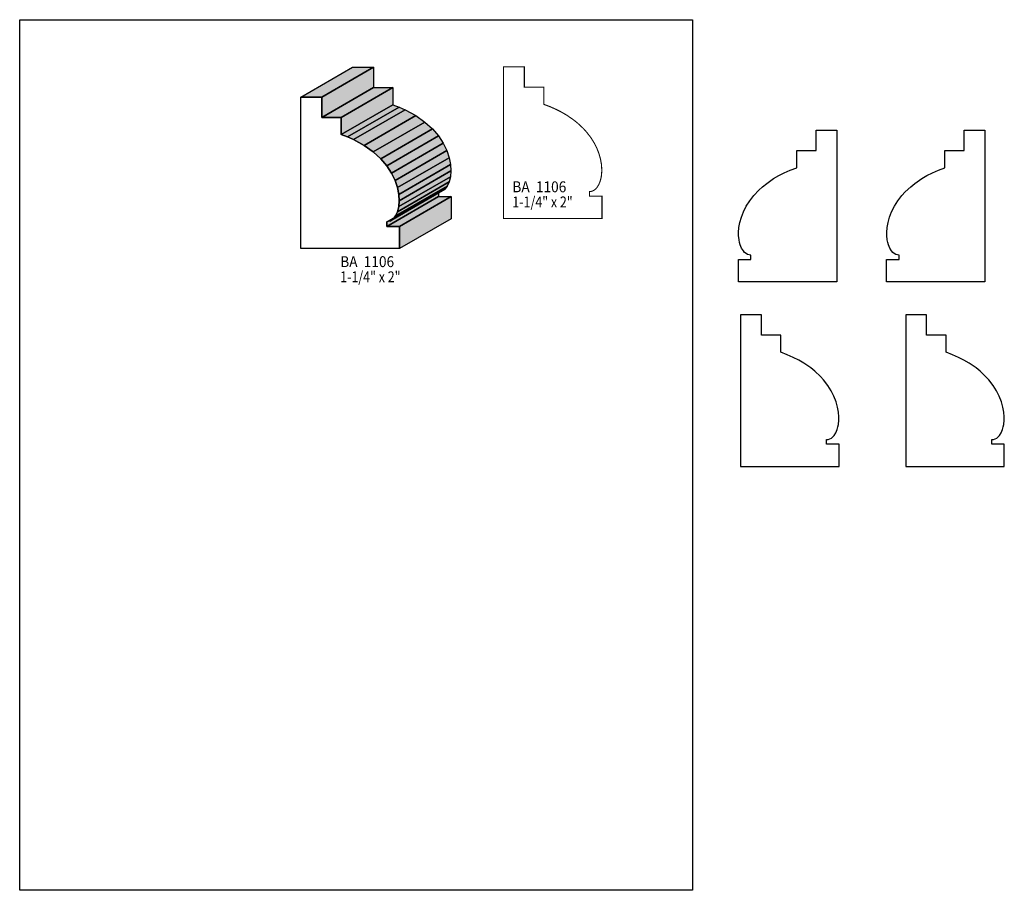
# Model space of a CAD drawing. Extents: x 0 to 12.4, y -4.8 to 6.2.
import ezdxf
from ezdxf.enums import TextEntityAlignment as Align

# ---------------------------------------------------------------- set-up
doc = ezdxf.new("R2010")
doc.units = 0
doc.header["$LTSCALE"] = 0.049745
doc.layers.get('0').update_dxf_attribs({"linetype": 'CONTINUOUS'})
doc.layers.add('FOREGROUND', color=7, linetype='CONTINUOUS')
doc.styles.add('SN0', font='ROMAND', dxfattribs={"width": 0.000497})

msp = doc.modelspace()

# ---------------------------------------------------------------- linework, layer by layer
at = {"linetype": 'CONTINUOUS'}
for points in [[(3.552813, 5.255099), (4.205472, 5.631174), (4.468128, 5.631174), (3.815469, 5.255099), (3.552813, 5.255099)], [(3.815469, 5.255099), (4.468128, 5.631174), (4.468128, 5.374488), (3.815469, 4.997916), (3.815469, 5.255099)], [(3.815469, 4.997916), (4.468128, 5.374488), (4.713372, 5.374488), (4.060713, 4.997916), (3.815469, 4.997916)], [(4.060713, 4.997916), (4.713372, 5.374488), (4.713372, 5.158593), (4.060713, 4.782021), (4.060713, 4.997916)], [(4.141301, 4.751179), (4.216914, 4.717849), (4.351226, 4.644226), (4.46564, 4.563141), (4.560654, 4.476584), (4.637262, 4.386545), (4.697454, 4.294516), (4.741727, 4.202488), (4.772072, 4.111951), (4.788985, 4.025394), (4.793462, 3.944807), (4.78799, 3.871183), (4.772072, 3.806515), (4.748194, 3.753287), (4.717352, 3.712993), (4.680043, 3.687623), (4.638257, 3.678669), (4.638257, 3.620467), (4.79595, 3.620467), (4.79595, 3.339903), (3.552813, 3.339903), (3.552813, 5.255099), (3.815469, 5.255099), (3.815469, 4.997916), (4.060713, 4.997916), (4.060713, 4.782021), (4.141301, 4.751179)], [(4.060713, 4.782021), (4.713372, 5.158593), (4.794457, 5.127751), (4.141301, 4.751179), (4.060713, 4.782021)], [(4.141301, 4.751179), (4.794457, 5.127751), (4.869573, 5.093924), (4.216914, 4.717849), (4.141301, 4.751179)], [(4.216914, 4.717849), (4.869573, 5.093924), (5.004383, 5.020301), (4.351226, 4.644226), (4.216914, 4.717849)], [(4.351226, 4.644226), (5.004383, 5.020301), (5.1183, 4.939714), (4.46564, 4.563141), (4.351226, 4.644226)], [(4.46564, 4.563141), (5.1183, 4.939714), (5.213313, 4.853157), (4.560654, 4.476584), (4.46564, 4.563141)], [(4.560654, 4.476584), (5.213313, 4.853157), (5.290418, 4.763118), (4.637262, 4.386545), (4.560654, 4.476584)], [(4.637262, 4.386545), (5.290418, 4.763118), (5.35061, 4.670591), (4.697454, 4.294516), (4.637262, 4.386545)], [(9.813764, 4.36217), (9.813764, 4.578065), (10.059008, 4.578065), (10.059008, 4.835248), (10.321664, 4.835248), (10.321664, 2.92055), (9.07803, 2.92055), (9.07803, 3.200616), (9.235722, 3.200616), (9.235722, 3.258818), (9.214332, 3.261305), (9.193936, 3.267772), (9.174536, 3.278716), (9.156627, 3.293142), (9.140211, 3.311548), (9.118821, 3.345873), (9.101907, 3.386664), (9.092953, 3.418003), (9.085989, 3.451333), (9.081014, 3.505555), (9.080517, 3.544356), (9.084994, 3.605543), (9.096435, 3.670212), (9.115339, 3.736871), (9.141704, 3.80552), (9.176526, 3.874666), (9.220301, 3.943812), (9.273032, 4.011963), (9.335711, 4.078622), (9.382969, 4.1219), (9.435201, 4.164184), (9.522753, 4.224375), (9.587422, 4.262182), (9.657563, 4.297999), (9.732679, 4.331328), (9.813764, 4.36217)], [(11.684189, 4.36217), (11.684189, 4.578065), (11.929433, 4.578065), (11.929433, 4.835248), (12.192089, 4.835248), (12.192089, 2.92055), (10.948952, 2.92055), (10.948952, 3.200616), (11.106645, 3.200616), (11.106645, 3.258818), (11.085255, 3.261305), (11.064859, 3.267772), (11.045458, 3.278716), (11.02755, 3.293142), (11.011134, 3.311548), (10.989744, 3.345873), (10.97283, 3.386664), (10.963876, 3.418003), (10.956912, 3.451333), (10.951937, 3.505555), (10.95144, 3.544356), (10.955917, 3.605543), (10.967358, 3.670212), (10.986262, 3.736871), (11.012627, 3.80552), (11.047448, 3.874666), (11.090727, 3.943812), (11.143954, 4.011963), (11.184248, 4.056734), (11.253892, 4.1219), (11.306124, 4.164184), (11.393179, 4.224375), (11.457847, 4.262182), (11.527988, 4.297999), (11.603104, 4.331328), (11.684189, 4.36217)], [(4.697454, 4.294516), (5.35061, 4.670591), (5.394884, 4.578562), (4.741727, 4.202488), (4.697454, 4.294516)], [(4.741727, 4.202488), (5.394884, 4.578562), (5.424731, 4.488523), (4.772072, 4.111951), (4.741727, 4.202488)], [(4.772072, 4.111951), (5.424731, 4.488523), (5.441644, 4.401966), (4.788985, 4.025394), (4.772072, 4.111951)], [(4.788985, 4.025394), (5.441644, 4.401966), (5.446619, 4.320881), (4.793462, 3.944807), (4.788985, 4.025394)], [(4.78799, 3.871183), (5.440649, 4.247756), (5.425228, 4.183087), (4.772072, 3.806515), (4.78799, 3.871183)], [(4.793462, 3.944807), (5.446619, 4.320881), (5.440649, 4.247756), (4.78799, 3.871183), (4.793462, 3.944807)], [(4.748194, 3.753287), (5.401351, 4.129859), (5.370011, 4.089566), (4.717352, 3.712993), (4.748194, 3.753287)], [(4.772072, 3.806515), (5.425228, 4.183087), (5.401351, 4.129859), (4.748194, 3.753287), (4.772072, 3.806515)], [(4.638257, 3.678669), (5.291413, 4.055241), (5.291413, 3.996542), (4.638257, 3.620467), (4.638257, 3.678669)], [(4.638257, 3.620467), (5.291413, 3.996542), (5.449106, 3.996542), (4.79595, 3.620467), (4.638257, 3.620467)], [(4.717352, 3.712993), (5.370011, 4.089566), (5.333199, 4.064195), (4.680043, 3.687623), (4.717352, 3.712993)], [(4.79595, 3.620467), (5.449106, 3.996542), (5.449106, 3.716475), (4.79595, 3.339903), (4.79595, 3.620467)], [(9.61329, 2.030605), (9.61329, 2.2465), (9.368045, 2.2465), (9.368045, 2.503186), (9.10539, 2.503186), (9.10539, 0.588488), (10.348526, 0.588488), (10.348526, 0.869051), (10.190833, 0.869051), (10.190833, 0.927253), (10.212224, 0.929741), (10.232619, 0.936208), (10.25202, 0.947152), (10.269928, 0.961578), (10.286344, 0.979983), (10.307735, 1.014308), (10.324648, 1.055099), (10.333602, 1.086439), (10.340567, 1.119768), (10.345541, 1.17399), (10.346039, 1.212792), (10.341562, 1.273979), (10.33012, 1.338647), (10.311217, 1.405306), (10.284852, 1.473955), (10.25003, 1.543101), (10.206752, 1.612247), (10.153524, 1.680398), (10.113231, 1.725169), (10.043587, 1.790335), (9.991354, 1.832619), (9.9043, 1.892811), (9.839631, 1.930617), (9.76949, 1.966434), (9.694375, 1.999763), (9.61329, 2.030605)], [(11.700605, 2.030605), (11.700605, 2.2465), (11.45536, 2.2465), (11.45536, 2.503186), (11.192705, 2.503186), (11.192705, 0.588488), (12.436339, 0.588488), (12.436339, 0.868554), (12.278646, 0.868554), (12.278646, 0.927253), (12.300036, 0.929741), (12.320432, 0.936208), (12.339833, 0.947152), (12.357741, 0.961578), (12.374157, 0.979983), (12.395547, 1.014308), (12.412461, 1.055099), (12.421415, 1.086439), (12.428379, 1.119768), (12.433354, 1.17399), (12.433851, 1.212792), (12.429374, 1.273979), (12.417933, 1.338647), (12.39903, 1.405306), (12.372665, 1.473955), (12.337843, 1.543101), (12.294067, 1.612247), (12.241337, 1.680398), (12.178658, 1.747057), (12.1314, 1.790335), (12.079167, 1.832619), (11.991615, 1.892811), (11.926946, 1.930617), (11.856805, 1.966434), (11.78169, 1.999763), (11.700605, 2.030605)]]:
    msp.add_lwpolyline(points, dxfattribs=at)
at = {"linetype": 'CONTINUOUS', "const_width": 0.013929}
msp.add_lwpolyline([(6.619117, 5.163568), (6.619117, 5.379463), (6.373872, 5.379463), (6.373872, 5.636646), (6.111217, 5.636646), (6.111217, 3.72145), (7.354353, 3.72145), (7.354353, 4.002014), (7.19666, 4.002014), (7.19666, 4.060216), (7.218051, 4.062703), (7.238447, 4.06917), (7.257847, 4.080114), (7.275756, 4.09454), (7.292171, 4.112946), (7.313562, 4.14727), (7.330475, 4.188061), (7.33943, 4.219401), (7.346394, 4.25273), (7.351368, 4.306953), (7.351866, 4.345754), (7.347389, 4.406941), (7.335947, 4.47161), (7.317044, 4.538269), (7.290679, 4.606917), (7.255857, 4.676063), (7.212579, 4.745209), (7.159351, 4.81336), (7.119058, 4.858131), (7.049414, 4.923298), (6.997182, 4.965581), (6.910127, 5.025773), (6.845458, 5.06358), (6.775317, 5.099396), (6.700202, 5.132726), (6.619117, 5.163568)], dxfattribs=at)
at = {"color": 15}
for points in [[(3.552813, 5.255099), (4.205472, 5.631174), (3.815469, 5.255099), (4.468128, 5.631174)], [(3.815469, 5.255099), (4.468128, 5.631174), (3.815469, 4.997916), (4.468128, 5.374488)], [(3.815469, 4.997916), (4.468128, 5.374488), (4.060713, 4.997916), (4.713372, 5.374488)], [(4.060713, 4.997916), (4.713372, 5.374488), (4.060713, 4.782021), (4.713372, 5.158593)], [(4.060713, 4.782021), (4.713372, 5.158593), (4.141301, 4.751179), (4.794457, 5.127751)], [(4.141301, 4.751179), (4.794457, 5.127751), (4.216914, 4.717849), (4.869573, 5.093924)], [(4.216914, 4.717849), (4.869573, 5.093924), (4.351226, 4.644226), (5.004383, 5.020301)], [(4.351226, 4.644226), (5.004383, 5.020301), (4.46564, 4.563141), (5.1183, 4.939714)], [(4.46564, 4.563141), (5.1183, 4.939714), (4.560654, 4.476584), (5.213313, 4.853157)], [(4.560654, 4.476584), (5.213313, 4.853157), (4.637262, 4.386545), (5.290418, 4.763118)], [(4.637262, 4.386545), (5.290418, 4.763118), (4.697454, 4.294516), (5.35061, 4.670591)], [(4.697454, 4.294516), (5.35061, 4.670591), (4.741727, 4.202488), (5.394884, 4.578562)], [(4.741727, 4.202488), (5.394884, 4.578562), (4.772072, 4.111951), (5.424731, 4.488523)], [(4.772072, 4.111951), (5.424731, 4.488523), (4.788985, 4.025394), (5.441644, 4.401966)], [(4.788985, 4.025394), (5.441644, 4.401966), (4.793462, 3.944807), (5.446619, 4.320881)], [(4.78799, 3.871183), (5.440649, 4.247756), (4.772072, 3.806515), (5.425228, 4.183087)], [(4.793462, 3.944807), (5.446619, 4.320881), (4.78799, 3.871183), (5.440649, 4.247756)], [(4.748194, 3.753287), (5.401351, 4.129859), (4.717352, 3.712993), (5.370011, 4.089566)], [(4.772072, 3.806515), (5.425228, 4.183087), (4.748194, 3.753287), (5.401351, 4.129859)], [(4.638257, 3.678669), (5.291413, 4.055241), (4.638257, 3.620467), (5.291413, 3.996542)], [(4.638257, 3.620467), (5.291413, 3.996542), (4.79595, 3.620467), (5.449106, 3.996542)], [(4.717352, 3.712993), (5.370011, 4.089566), (4.680043, 3.687623), (5.333199, 4.064195)], [(4.79595, 3.620467), (5.449106, 3.996542), (4.79595, 3.339903), (5.449106, 3.716475)]]:
    msp.add_solid(points, dxfattribs=at)
at = {"layer": 'FOREGROUND', "linetype": 'CONTINUOUS'}
msp.add_lwpolyline([(0, 6.232595), (8.499989, 6.232595), (8.499989, -4.767595), (0, -4.767595), (0, 6.232595)], dxfattribs=at)
msp.add_lwpolyline([(0, 6.232595), (8.499989, 6.232595), (8.499989, -4.767595), (0, -4.767595), (0, 6.232595)], dxfattribs=at)

# ---------------------------------------------------------------- texts
at = {"style": 'SN0'}
for s, p, p2 in [('BA  1106', (6.222646, 4.052257), (6.904127, 4.052257)), ('1-1/4" x 2"', (6.222646, 3.860737), (6.984537, 3.860737)), ('BA  1106', (4.048277, 3.106597), (4.729758, 3.106597)), ('1-1/4" x 2"', (4.048277, 2.915078), (4.810167, 2.915078))]:
    msp.add_text(s, height=0.137649, dxfattribs=at).set_placement(p, p2, align=Align.FIT)

doc.saveas('drawing.dxf')
